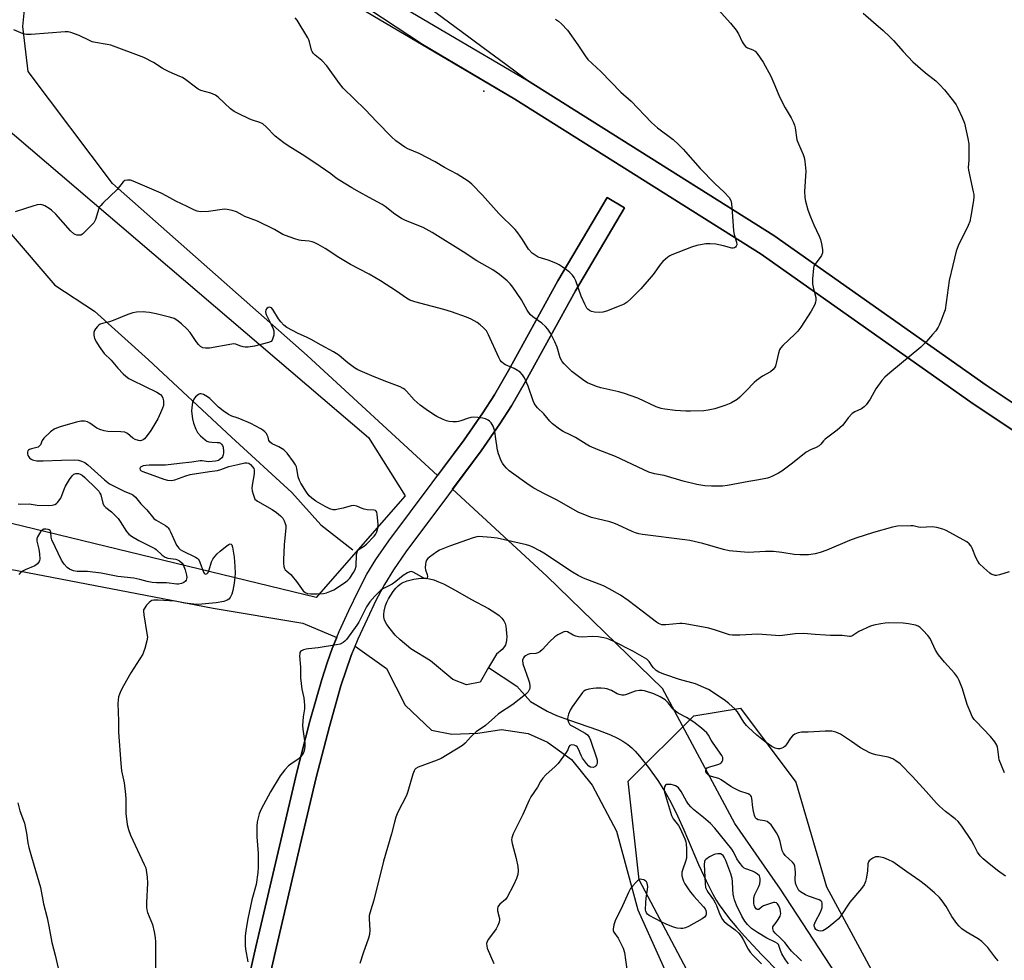
# Model space of a CAD drawing. Units: inches. Extents: x 1201769 to 1207771, y 545455 to 549457.
# Drawn here: x 1203539 to 1203923, y 548284 to 548651 of the extents above; entities that cross this region are included whole.
import ezdxf

# ---------------------------------------------------------------- set-up
doc = ezdxf.new("R2010")
doc.units = ezdxf.units.IN
doc.header["$MEASUREMENT"] = 0
for name, color, linetype in [('ELEV-Spot Elevation', 7, 'Continuous'), ('HYDRO-Single Line Stream', 4, 'Continuous'), ('HYDRO-Water Body', 4, 'Continuous'), ('NTRL-Farm Land', 3, 'Continuous'), ('NTRL-Trees', 3, 'Continuous'), ('TRANS-Road', 130, 'Continuous'), ('Undefined', 1, 'Continuous')]:
    doc.layers.add(name, color=color, linetype=linetype)

msp = doc.modelspace()

# ---------------------------------------------------------------- linework, layer by layer
at = {"layer": 'ELEV-Spot Elevation'}
msp.add_point((1203720.19, 548622.72, 435.17), dxfattribs=at)
at = {"layer": 'HYDRO-Single Line Stream'}
for points in [[(1203450.42, 548644.85), (1203467.95, 548634.38), (1203491.72, 548605.26), (1203512.61, 548582.44), (1203535.94, 548567.01), (1203552.94, 548547.16), (1203568.35, 548537.11), (1203589.41, 548518.07), (1203621.83, 548488.03), (1203645.25, 548466.45), (1203656.59, 548453.77), (1203669.07, 548444.02)], [(1203721.92, 548398.22), (1203732.96, 548391.01), (1203738.36, 548384.93), (1203744.84, 548381.24), (1203748.46, 548379.5), (1203753.6, 548377.65), (1203764.51, 548373.92), (1203769.56, 548371.96), (1203772.19, 548370.74), (1203774.32, 548369.56), (1203776.22, 548368.28), (1203777.89, 548366.87), (1203779.15, 548365.57), (1203780.78, 548363.71), (1203784.31, 548359.27), (1203787.98, 548354.19), (1203790.88, 548349.72), (1203793.09, 548345.72), (1203795.62, 548340.48), (1203798.06, 548335.02), (1203803.88, 548321.53), (1203806.82, 548315.11), (1203809.46, 548309.91), (1203810.77, 548307.59), (1203811.93, 548305.74), (1203813.67, 548303.25), (1203815.93, 548300.34), (1203818.73, 548296.99), (1203821.8, 548293.53), (1203828.45, 548286.44), (1203842.27, 548272.24)]]:
    msp.add_lwpolyline(points, dxfattribs=at)
at = {"layer": 'HYDRO-Water Body'}
msp.add_lwpolyline([(1203718.66, 548392.48), (1203713.42, 548391.45), (1203708.1, 548393.53), (1203699.3, 548400.87), (1203691.68, 548405.45), (1203687.51, 548408.99), (1203685.61, 548410.86), (1203683.58, 548413.3), (1203682.38, 548414.99), (1203681.47, 548416.69), (1203681.14, 548417.93), (1203681.14, 548418.82), (1203681.28, 548420.21), (1203681.78, 548422.41), (1203682.28, 548423.63), (1203682.98, 548425), (1203683.84, 548426.44), (1203684.82, 548427.86), (1203685.88, 548429.17), (1203686.7, 548430.02), (1203687.52, 548430.73), (1203688.33, 548431.25), (1203690.21, 548432), (1203692.89, 548432.65), (1203695.61, 548433.01), (1203697.61, 548433.01), (1203698.94, 548432.8), (1203700.67, 548432.32), (1203702.53, 548431.63), (1203704.45, 548430.78), (1203709.01, 548428.41), (1203715.02, 548424.86), (1203721.97, 548421.16), (1203724.82, 548419.39), (1203726.06, 548418.45), (1203727.11, 548417.46), (1203727.92, 548416.43), (1203728.43, 548415.36), (1203728.7, 548414.31), (1203728.91, 548413.05), (1203729.04, 548411.66), (1203729.08, 548410.23), (1203728.99, 548408.86), (1203728.84, 548407.91), (1203728.59, 548407.08), (1203728.26, 548406.41), (1203727.24, 548405.25), (1203725.08, 548403.39), (1203721.92, 548398.22)], close=True, dxfattribs=at)
at = {"layer": 'NTRL-Farm Land'}
for points in [[(1203660.12, 548662.21), (1203732.27, 548619.72), (1203828.31, 548559.22), (1203910.96, 548500.96), (1203988.58, 548449.28)], [(1203993.53, 548456.55), (1203915.93, 548508.21), (1203833.19, 548566.54), (1203736.84, 548627.23), (1203728.76, 548633.13), (1203719.87, 548639.68), (1203711.33, 548646), (1203692.02, 548660.33)], [(1203868.15, 548262.42), (1203835.76, 548311.9), (1203817.99, 548337.45), (1203789.75, 548390.02), (1203744.75, 548433.76), (1203707.93, 548467.65), (1203719.07, 548482.69), (1203726.44, 548493.17), (1203730.88, 548500.19), (1203736.42, 548509.68), (1203755.82, 548544.92), (1203775.04, 548577.36), (1203768.27, 548581.37), (1203749.01, 548548.87), (1203729.8, 548513.96), (1203724.25, 548504.46), (1203719.82, 548497.44), (1203712.44, 548486.96), (1203702.11, 548473), (1203651.23, 548519.84), (1203575.42, 548586.86), (1203542.53, 548630.49), (1203540.43, 548647.97), (1203541.33, 548657)], [(1203634.17, 548266.62), (1203638.94, 548287.76), (1203648.6, 548328.97), (1203654.84, 548355.33), (1203659.93, 548375.25), (1203664.46, 548391.05), (1203668.46, 548402.9), (1203669.95, 548406.5), (1203682.21, 548397.8), (1203689.5, 548383.59), (1203699.77, 548373.83), (1203707.69, 548372.21), (1203717.87, 548372.64), (1203727.03, 548374.11), (1203737.37, 548372.46), (1203744.93, 548369.12), (1203754.31, 548362.43), (1203762.33, 548352.35), (1203771.83, 548334.49), (1203780.22, 548303.77), (1203827.84, 548197.85)]]:
    msp.add_lwpolyline(points, dxfattribs=at)
msp.add_polyline3d([(1203508.96, 548441.62, 0), (1203614.59, 548421.38, 0), (1203649.58, 548415.52, 0), (1203662.81, 548409.9, 0), (1203661.04, 548405.61, 0), (1203659.07, 548400.06, 0), (1203656.96, 548393.49, 0), (1203652.36, 548377.37, 0), (1203647.28, 548357.49, 0), (1203640.96, 548330.87, 0), (1203631.24, 548289.4, 0), (1203626.48, 548268.28, 0)], dxfattribs=at)
at = {"layer": 'NTRL-Trees'}
msp.add_lwpolyline([(1203689.5, 548465.07), (1203654.74, 548425.51), (1203536.07, 548454.28), (1203454.56, 548454.28), (1203424.6, 548443.49), (1203397.03, 548473.46), (1203403.02, 548533.39), (1203403.02, 548576.54), (1203444.97, 548586.13), (1203496.52, 548596.92), (1203519.29, 548620.89), (1203675.12, 548487.84)], close=True, dxfattribs=at)
msp.add_lwpolyline([(1203819.02, 548243.15), (1203780.68, 548315.56), (1203776.42, 548353.9), (1203801.98, 548379.46), (1203820.16, 548382.36), (1203841.74, 548353.59), (1203853.72, 548312.83), (1203879.71, 548264.66)], dxfattribs=at)
at = {"layer": 'TRANS-Road'}
for points in [[(1203988.58, 548449.28), (1203910.96, 548500.96), (1203828.31, 548559.22), (1203732.27, 548619.72), (1203696.19, 548640.97), (1203665.01, 548661.55), (1203653.37, 548669.21), (1203643.29, 548675.81), (1203633.87, 548681.96), (1203625.13, 548687.62), (1203617.1, 548692.79), (1203610.02, 548697.31), (1203590.87, 548709.43), (1203584.92, 548713.23), (1203579.51, 548716.74), (1203574.78, 548719.86), (1203570.82, 548722.54), (1203567.68, 548724.74), (1203566.23, 548725.8), (1203565.15, 548726.62), (1203563.21, 548728.16), (1203558.88, 548731.67), (1203544.54, 548746.62), (1203538.73, 548752.72)], [(1203673.08, 548664.77), (1203736.84, 548627.23), (1203833.19, 548566.54), (1203915.93, 548508.21), (1203993.53, 548456.55)], [(1203626.48, 548268.28), (1203631.24, 548289.4), (1203640.96, 548330.87), (1203647.28, 548357.49), (1203652.36, 548377.37), (1203656.96, 548393.49), (1203659.07, 548400.06), (1203661.04, 548405.61), (1203663.79, 548412.3), (1203667.48, 548420.47), (1203671.25, 548428.26), (1203674.6, 548434.59), (1203678.08, 548440.27), (1203683.09, 548447.55), (1203699.98, 548470.13), (1203712.44, 548486.96), (1203719.82, 548497.44), (1203724.25, 548504.46), (1203729.8, 548513.96), (1203749.01, 548548.87), (1203768.27, 548581.37), (1203775.04, 548577.36), (1203755.82, 548544.92), (1203736.42, 548509.68), (1203730.88, 548500.19), (1203726.44, 548493.17), (1203719.07, 548482.69), (1203706.37, 548465.53), (1203689.69, 548443.26), (1203684.91, 548436.3), (1203681.42, 548430.61), (1203678.23, 548424.55), (1203674.62, 548417.11), (1203671.09, 548409.29), (1203668.46, 548402.9), (1203664.46, 548391.05), (1203659.93, 548375.25), (1203654.84, 548355.33), (1203648.6, 548328.97), (1203638.94, 548287.76), (1203634.17, 548266.62)]]:
    msp.add_lwpolyline(points, dxfattribs=at)
at = {"layer": 'Undefined'}
for points, elevation in [([(1203811.5, 548654.61), (1203816.34, 548649.3), (1203818.46, 548646.59), (1203819.39, 548645.16), (1203820.82, 548642.05), (1203821.59, 548640.85), (1203822.19, 548640.24), (1203822.87, 548639.72), (1203824.95, 548638.85), (1203825.92, 548638.3), (1203826.71, 548637.47), (1203827.92, 548635.8), (1203828.99, 548634.03), (1203832, 548628.6), (1203833.62, 548624.96), (1203835.36, 548620.59), (1203837.66, 548616.27), (1203840.01, 548612.36), (1203840.71, 548610.85), (1203841.2, 548609.56), (1203841.47, 548608.44), (1203842.21, 548603.83), (1203842.79, 548602.29), (1203844.67, 548598.05), (1203845, 548596.92), (1203845.24, 548595.45), (1203845.69, 548591.59), (1203845.18, 548583.63), (1203845.29, 548581.31), (1203845.49, 548579.87), (1203846.49, 548576.55), (1203847.52, 548573.77), (1203848.74, 548570.72), (1203850.84, 548566.22), (1203851.37, 548564.92), (1203851.81, 548563.35), (1203852.17, 548561.09), (1203852.11, 548559.73), (1203851.77, 548558.72), (1203851.31, 548557.99), (1203849.2, 548555.22), (1203848.84, 548554.53), (1203848.63, 548553.78), (1203848.29, 548549.65), (1203848.29, 548547.65), (1203848.6, 548545.76), (1203849.54, 548542.36), (1203849.62, 548541.31), (1203849.46, 548540.52), (1203849.14, 548539.72), (1203847.81, 548537.11), (1203843.73, 548530.84), (1203842.56, 548529.24), (1203841.37, 548528.04), (1203836.68, 548523.74), (1203835.76, 548522.66), (1203835.41, 548521.95), (1203834.99, 548520.65), (1203833.83, 548515.67), (1203833.47, 548514.93), (1203832.96, 548514.28), (1203831.91, 548513.36), (1203828.82, 548511.75), (1203826.41, 548510.03), (1203825.54, 548509.22), (1203822.46, 548505.99), (1203819.95, 548503.61), (1203818.85, 548502.69), (1203816.37, 548501.22), (1203814.53, 548500.4), (1203810.14, 548499.02), (1203807.6, 548498.49), (1203805.89, 548498.28), (1203800.69, 548498.09), (1203798.94, 548498.1), (1203794.77, 548498.37), (1203790.73, 548498.85), (1203789.29, 548499.14), (1203787.31, 548499.78), (1203780.19, 548503.15), (1203774.99, 548505), (1203772.81, 548505.64), (1203765.79, 548507.23), (1203764.1, 548507.7), (1203760.61, 548509.2), (1203759.09, 548510.08), (1203754.4, 548513.58), (1203751.4, 548516.5), (1203750.71, 548517.43), (1203749.95, 548518.94), (1203748.7, 548523), (1203747.88, 548525.17), (1203746.07, 548528.51), (1203745.15, 548529.99), (1203744.23, 548531.04), (1203742.77, 548532.33), (1203739.27, 548534.8), (1203738.2, 548535.74), (1203737.03, 548537.42), (1203734.85, 548541.5), (1203731.45, 548546.36), (1203730.36, 548547.68), (1203729.21, 548548.92), (1203726.28, 548551.39), (1203723.62, 548553.15), (1203717.47, 548556.73), (1203712.09, 548560.2), (1203700.01, 548567.67), (1203696.5, 548569.61), (1203689.66, 548572.41), (1203688.11, 548573.16), (1203685.44, 548574.84), (1203681.64, 548577.85), (1203680.52, 548578.64), (1203675.38, 548581.37), (1203671.72, 548583.48), (1203668.72, 548585.06), (1203664, 548587.96), (1203662.56, 548588.93), (1203660.49, 548590.61), (1203654.32, 548594.86), (1203649.32, 548598.14), (1203643.89, 548601.45), (1203642.22, 548602.61), (1203638.74, 548605.29), (1203635.23, 548608.94), (1203634.02, 548609.99), (1203632.83, 548610.56), (1203629.99, 548611.42), (1203628.88, 548611.84), (1203624.35, 548614.03), (1203622.79, 548614.86), (1203621.43, 548615.92), (1203616.61, 548620.4), (1203615.5, 548621.25), (1203613.71, 548622), (1203609.88, 548623.09), (1203608.84, 548623.52), (1203607.7, 548624.27), (1203603.93, 548627.2), (1203602.7, 548628.04), (1203601.68, 548628.55), (1203597.44, 548630.32), (1203595.91, 548631.04), (1203594.69, 548631.74), (1203591.31, 548633.99), (1203587.64, 548635.86), (1203574.77, 548640.69), (1203573.37, 548641.02), (1203568.75, 548641.67), (1203567.49, 548642), (1203566.44, 548642.45), (1203562.33, 548644.49), (1203559.14, 548645.66), (1203558.05, 548645.92), (1203556.89, 548645.95), (1203543.65, 548644.89), (1203541.88, 548644.85), (1203540.52, 548645.17), (1203536.88, 548646.7)], 432), ([(1203868.07, 548653.16), (1203872.03, 548649.61), (1203875.84, 548646.43), (1203878.43, 548643.96), (1203879.89, 548642.48), (1203883.65, 548638.2), (1203887.38, 548634.16), (1203892.26, 548629.88), (1203896.38, 548626.74), (1203897.81, 548625.36), (1203899.73, 548623.28), (1203903.23, 548618.88), (1203904.27, 548617.44), (1203904.94, 548616.17), (1203906.65, 548612.52), (1203907.48, 548610.36), (1203908.88, 548604.29), (1203909.22, 548602.27), (1203909.24, 548595.93), (1203909, 548593.07), (1203909.02, 548591.98), (1203910.94, 548583.6), (1203911.14, 548582.46), (1203911.19, 548581.61), (1203911.03, 548580.16), (1203910.02, 548574.05), (1203909.59, 548572.05), (1203908.93, 548570.48), (1203905.07, 548562.57), (1203904.61, 548561.49), (1203904.27, 548560.38), (1203902.94, 548555.02), (1203901.61, 548548.95), (1203899.95, 548537.63), (1203899.52, 548536.23), (1203898.34, 548533.19), (1203897.67, 548531.55), (1203897.26, 548530.79), (1203896.32, 548529.45), (1203895.1, 548527.97), (1203892.65, 548525.28), (1203890.48, 548523.04), (1203878.38, 548513.08), (1203876.43, 548511.34), (1203875.35, 548510.01), (1203873, 548506.74), (1203870.69, 548502.8), (1203869.21, 548500.62), (1203868.46, 548499.75), (1203867.37, 548499.01), (1203864.71, 548497.8), (1203863.73, 548497.19), (1203862.19, 548495.52), (1203860.5, 548493.18), (1203859.95, 548492.55), (1203857.84, 548490.73), (1203853.22, 548487.17), (1203852.6, 548486.55), (1203851.48, 548485.19), (1203850.86, 548484.63), (1203849.7, 548483.91), (1203847.48, 548483.06), (1203845.85, 548482.09), (1203840.5, 548477.78), (1203836.29, 548474.68), (1203835.02, 548473.94), (1203832.65, 548472.73), (1203831.57, 548472.27), (1203830.73, 548472.02), (1203827.29, 548471.29), (1203823.39, 548470.67), (1203815.15, 548469.12), (1203813.16, 548468.92), (1203808.87, 548468.82), (1203806.24, 548469.05), (1203803.13, 548469.48), (1203797.9, 548470.78), (1203790.43, 548473.01), (1203786.62, 548473.69), (1203784.51, 548474.33), (1203771.45, 548480.39), (1203764.67, 548483.07), (1203761.36, 548484.48), (1203760.06, 548485.19), (1203755.89, 548487.8), (1203754.07, 548488.78), (1203751.09, 548490.17), (1203749.62, 548491.1), (1203746.89, 548493.22), (1203745.81, 548494.17), (1203743.48, 548497.01), (1203741.11, 548499.37), (1203740.12, 548500.59), (1203739.71, 548501.28), (1203739.38, 548502.07), (1203737.43, 548507.89), (1203736, 548511.07), (1203735.28, 548512.29), (1203734.28, 548513.25), (1203732.67, 548514.39), (1203731.92, 548514.77), (1203728.57, 548516.13), (1203727.88, 548516.55), (1203727.08, 548517.28), (1203726.57, 548517.94), (1203726, 548518.98), (1203721.96, 548527.87), (1203721.13, 548529.36), (1203720.07, 548530.62), (1203718.71, 548531.77), (1203717.5, 548532.62), (1203715.2, 548533.93), (1203713.33, 548534.76), (1203707.55, 548536.78), (1203704.55, 548537.65), (1203693.19, 548540.65), (1203691.35, 548541.3), (1203689.94, 548542.1), (1203686.16, 548544.81), (1203679.83, 548548.93), (1203675.48, 548551.47), (1203668.13, 548555.27), (1203663.64, 548557.91), (1203658.24, 548561.45), (1203655.53, 548563.02), (1203654.02, 548563.8), (1203653.22, 548564.08), (1203652.1, 548564.32), (1203648.96, 548564.58), (1203648.12, 548564.72), (1203646.45, 548565.22), (1203642.87, 548566.48), (1203641.82, 548566.96), (1203638.51, 548568.88), (1203631.9, 548572.08), (1203626.97, 548573.96), (1203626.02, 548574.41), (1203623.69, 548575.7), (1203622.08, 548576.24), (1203620.12, 548576.68), (1203619, 548576.76), (1203612.79, 548575.84), (1203609.69, 548575.78), (1203608.34, 548576.01), (1203607.3, 548576.43), (1203604.54, 548577.81), (1203600.04, 548579.88), (1203596.61, 548581.9), (1203594.35, 548583.07), (1203583.49, 548587.7), (1203582.41, 548588.04), (1203581.29, 548588.11), (1203580.23, 548587.92), (1203579.57, 548587.48), (1203577.23, 548584.45), (1203571.56, 548579.09), (1203570.8, 548578.29), (1203570.37, 548577.66), (1203570.09, 548577.06), (1203568.7, 548572.83), (1203568.06, 548571.53), (1203567.11, 548570.42), (1203564.38, 548567.66), (1203563.73, 548567.09), (1203563.02, 548566.69), (1203562.29, 548566.61), (1203561.53, 548566.72), (1203560.79, 548566.95), (1203560.32, 548567.22), (1203559.08, 548568.41), (1203553.35, 548574.8), (1203551.66, 548576.43), (1203550.73, 548577.12), (1203548.96, 548578.1), (1203547.93, 548578.53), (1203547.13, 548578.66), (1203546.01, 548578.47), (1203544.31, 548577.97), (1203541.48, 548577.09), (1203537.5, 548575.7)], 430), ([(1203748.06, 548650.89), (1203749.26, 548650.01), (1203750.39, 548649.05), (1203752.7, 548646.53), (1203756.8, 548640.84), (1203759.63, 548636.49), (1203760.73, 548635.17), (1203765.74, 548630.5), (1203773.54, 548622.41), (1203777.55, 548618.91), (1203785.52, 548610.58), (1203787.86, 548608.51), (1203793.93, 548603.98), (1203796.06, 548602.02), (1203797.87, 548600.15), (1203804.54, 548592.58), (1203810.19, 548586.83), (1203813.86, 548583.43), (1203815.72, 548581.29), (1203816.45, 548580.12), (1203816.72, 548579), (1203817.14, 548573.93), (1203817.41, 548568.32), (1203817.68, 548566.93), (1203818.64, 548563.94), (1203818.73, 548562.96), (1203818.57, 548562.32), (1203818.25, 548561.99), (1203817.83, 548561.75), (1203817.35, 548561.61), (1203816.85, 548561.59), (1203813.63, 548562.46), (1203810.58, 548563.12), (1203808.36, 548563.31), (1203806.68, 548563.27), (1203803.23, 548562.61), (1203801.05, 548562.05), (1203793.38, 548558.98), (1203792.61, 548558.61), (1203791.89, 548558.15), (1203789.93, 548556.45), (1203789, 548555.33), (1203786.11, 548551.36), (1203781.34, 548545.79), (1203777.49, 548541.86), (1203775.98, 548540.55), (1203774.8, 548539.85), (1203772.89, 548538.99), (1203767.9, 548537.08), (1203766.49, 548536.64), (1203765.34, 548536.55), (1203763.27, 548536.69), (1203762.14, 548536.91), (1203761.38, 548537.28), (1203760.73, 548537.83), (1203760.35, 548538.26), (1203759.5, 548539.75), (1203758.09, 548542.91), (1203756.05, 548548.92), (1203755.39, 548550.2), (1203754.7, 548551.09), (1203753.68, 548552.07), (1203752.37, 548553.15), (1203750.72, 548554.36), (1203749.5, 548555.14), (1203748.17, 548555.76), (1203745.17, 548556.95), (1203741.35, 548558.14), (1203740.11, 548558.82), (1203738.97, 548559.72), (1203737.58, 548561.28), (1203735.26, 548565.03), (1203733.43, 548567.57), (1203732.37, 548568.91), (1203726.01, 548575.07), (1203719.59, 548582.29), (1203715.45, 548586.6), (1203713.99, 548587.7), (1203709.81, 548590.38), (1203704.8, 548593.07), (1203701.15, 548595.26), (1203694.96, 548598.49), (1203690.57, 548600.35), (1203689.39, 548600.96), (1203685.87, 548603.4), (1203684.15, 548604.96), (1203678.39, 548610.78), (1203673.88, 548615.65), (1203665.37, 548623.95), (1203663.92, 548625.76), (1203658.96, 548632.66), (1203657.01, 548634.68), (1203654.36, 548636.81), (1203653.6, 548637.58), (1203653.18, 548638.23), (1203652.97, 548638.72), (1203652.21, 548642.02), (1203651.92, 548642.82), (1203651.52, 548643.61), (1203647.33, 548650.45), (1203646.57, 548651.36)], 434), ([(1203924.94, 548435.54), (1203921.14, 548434.35), (1203920.05, 548434.12), (1203919.5, 548434.13), (1203918.68, 548434.32), (1203917.88, 548434.65), (1203917.39, 548434.94), (1203915.01, 548437.02), (1203913.4, 548438.65), (1203912.78, 548439.62), (1203911.96, 548441.15), (1203910.54, 548444.69), (1203910.15, 548445.46), (1203909.33, 548446.46), (1203908.42, 548447.14), (1203900.42, 548451.64), (1203899.03, 548452.17), (1203896.72, 548452.76), (1203894.96, 548453.02), (1203890.52, 548452.78), (1203889.53, 548452.93), (1203887.5, 548453.38), (1203886.64, 548453.47), (1203881.42, 548453.26), (1203879.41, 548452.91), (1203872, 548450.85), (1203865.14, 548448.61), (1203862.64, 548447.69), (1203853.89, 548443.95), (1203851.23, 548443), (1203849.28, 548442.55), (1203846.73, 548442.12), (1203845.6, 548442.06), (1203843.33, 548442.09), (1203841.06, 548442.22), (1203836.25, 548443.04), (1203833.09, 548443.44), (1203829.93, 548443.38), (1203823.23, 548443.02), (1203815.81, 548443.72), (1203813.52, 548444.2), (1203805.57, 548446.55), (1203800.42, 548447.65), (1203798.46, 548447.96), (1203781.94, 548450.01), (1203780.58, 548450.27), (1203779.27, 548450.65), (1203777.94, 548451.18), (1203772.42, 548453.77), (1203770.83, 548454.44), (1203769.2, 548454.93), (1203762.15, 548456.72), (1203759.1, 548457.87), (1203756.92, 548458.8), (1203748.42, 548463.59), (1203743.76, 548465.84), (1203739.63, 548468.07), (1203737.81, 548469.29), (1203730.04, 548474.91), (1203728.96, 548475.83), (1203728.03, 548476.87), (1203727.39, 548477.78), (1203726.89, 548478.8), (1203725.87, 548481.48), (1203725.45, 548482.84), (1203724.72, 548488.29), (1203724.37, 548490.36), (1203724.09, 548491.51), (1203723.74, 548492.3), (1203722.95, 548493.5), (1203722.39, 548494.14), (1203721.77, 548494.64), (1203720.84, 548495.12), (1203719.8, 548495.42), (1203717.86, 548495.68), (1203716.19, 548495.76), (1203715.08, 548495.61), (1203713.72, 548495.29), (1203711.13, 548494.28), (1203710.29, 548494.03), (1203709.44, 548493.9), (1203708.06, 548493.93), (1203706.68, 548494.07), (1203705.59, 548494.32), (1203704.23, 548494.89), (1203701.82, 548496.06), (1203700.57, 548496.79), (1203697.69, 548498.7), (1203695.36, 548500.39), (1203693, 548502.51), (1203690.04, 548505.89), (1203689.4, 548506.51), (1203688.76, 548506.98), (1203687.49, 548507.59), (1203682.31, 548509.52), (1203677.41, 548511.46), (1203671.01, 548514.2), (1203669.77, 548514.96), (1203667.64, 548516.49), (1203666.49, 548517.39), (1203663.64, 548519.9), (1203661.54, 548521.26), (1203656.71, 548523.81), (1203652.87, 548525.96), (1203651.03, 548526.88), (1203647.75, 548528.36), (1203643.31, 548530.75), (1203642.2, 548531.66), (1203641.01, 548532.91), (1203640.14, 548534.11), (1203637.88, 548537.69), (1203637.32, 548538.31), (1203637.04, 548538.49), (1203636.64, 548538.62), (1203636.03, 548538.53), (1203635.49, 548538.12), (1203635.11, 548537.53), (1203635, 548536.74), (1203635.11, 548536.21), (1203635.31, 548535.72), (1203637.3, 548531.82), (1203638.02, 548530.18), (1203638.28, 548529.34), (1203638.34, 548528.5), (1203638.22, 548527.66), (1203637.95, 548526.55), (1203637.66, 548525.79), (1203637.18, 548525.22), (1203636.18, 548524.79), (1203630.74, 548523.46), (1203628.27, 548523.04), (1203627.17, 548523), (1203626.38, 548523.11), (1203625.08, 548523.49), (1203623.51, 548524.14), (1203622.7, 548524.29), (1203621.85, 548524.21), (1203613.22, 548522.59), (1203611.61, 548522.58), (1203610.59, 548522.8), (1203609.69, 548523.31), (1203608.88, 548524.12), (1203608.03, 548525.25), (1203605.68, 548528.73), (1203604.42, 548530.23), (1203602.3, 548532.15), (1203600.45, 548533.57), (1203599.45, 548534.16), (1203598.08, 548534.63), (1203592.39, 548536.07), (1203589.85, 548536.55), (1203588.43, 548536.73), (1203587.28, 548536.76), (1203584.68, 548536.61), (1203583.27, 548536.39), (1203581.42, 548535.75), (1203575.68, 548533.37), (1203574.28, 548532.95), (1203571.49, 548532.3), (1203570.55, 548531.94), (1203570.1, 548531.63), (1203569.5, 548531.05), (1203568.77, 548530.19), (1203568.31, 548529.51), (1203568.05, 548528.78), (1203568.09, 548527.71), (1203568.41, 548526.36), (1203569.12, 548524.92), (1203570.2, 548523.24), (1203572.16, 548520.59), (1203574.89, 548518.03), (1203577.46, 548514.79), (1203579.52, 548512.66), (1203580.62, 548511.7), (1203581.81, 548510.88), (1203583.04, 548510.18), (1203592.7, 548505.5), (1203594.11, 548504.57), (1203594.75, 548503.82), (1203595.04, 548503.12), (1203595.25, 548502.06), (1203595.31, 548501.21), (1203595.23, 548500.37), (1203594.89, 548499.29), (1203594.14, 548497.44), (1203593.02, 548495.11), (1203590.29, 548490.59), (1203588.95, 548488.65), (1203587.83, 548487.31), (1203587.4, 548486.96), (1203586.75, 548486.67), (1203586.29, 548486.58), (1203585.52, 548486.62), (1203584.28, 548487.01), (1203583.35, 548487.61), (1203581.18, 548489.39), (1203580.23, 548489.87), (1203578.63, 548490.09), (1203573.53, 548490.24), (1203572.14, 548490.45), (1203570.51, 548490.96), (1203569.26, 548491.52), (1203568.37, 548492.07), (1203566.49, 548493.47), (1203565.6, 548493.95), (1203564.49, 548494.15), (1203563.04, 548494.14), (1203561.34, 548493.8), (1203555.44, 548492.16), (1203553.6, 548491.54), (1203552.62, 548491.07), (1203551.24, 548490), (1203548.67, 548487.58), (1203548.02, 548486.67), (1203547.28, 548485), (1203546.8, 548484.41), (1203546.37, 548484.12), (1203545.84, 548483.92), (1203543.8, 548483.45), (1203542.99, 548483.19), (1203542.58, 548482.94), (1203542.32, 548482.61), (1203542.2, 548482.14), (1203542.23, 548481.6), (1203542.44, 548480.78), (1203542.71, 548480.3), (1203543.06, 548479.89), (1203543.69, 548479.37), (1203544.16, 548479.11), (1203544.72, 548478.95), (1203545.9, 548478.8), (1203548.31, 548478.71), (1203555.49, 548479.05), (1203560.68, 548479.08), (1203562.09, 548478.98), (1203563.36, 548478.64), (1203564.57, 548478.04), (1203565.72, 548477.24), (1203572.28, 548471.33), (1203574.27, 548469.8), (1203576.56, 548468.59), (1203580.25, 548466.86), (1203582.6, 548465.87), (1203583.33, 548465.47), (1203584.4, 548464.53), (1203586.44, 548462.01), (1203588.77, 548459.63), (1203591.5, 548456.33), (1203592.43, 548455.63), (1203596.02, 548453.56), (1203596.7, 548453.04), (1203597.1, 548452.61), (1203597.61, 548451.89), (1203598.02, 548451.1), (1203600.35, 548445.93), (1203600.81, 548445.23), (1203601.3, 548444.69), (1203601.82, 548444.26), (1203602.73, 548443.72), (1203607.69, 548441.26), (1203608.4, 548440.78), (1203608.79, 548440.41), (1203609.11, 548439.97), (1203609.49, 548439.22), (1203610.83, 548435.41), (1203611.08, 548434.97), (1203611.39, 548434.68), (1203611.72, 548434.6), (1203612.03, 548434.68), (1203612.35, 548434.91), (1203612.63, 548435.27), (1203613.06, 548436.27), (1203613.94, 548439.38), (1203614.45, 548440.42), (1203615.29, 548441.53), (1203616.23, 548442.56), (1203617.32, 548443.53), (1203620.12, 548445.75), (1203620.8, 548446.2), (1203621.23, 548446.37), (1203621.59, 548446.33), (1203621.86, 548446.06), (1203622.19, 548445.07), (1203622.79, 548441.2), (1203623.12, 548437.56), (1203623.19, 548435.04), (1203623.11, 548433.36), (1203622.84, 548431.11), (1203622.32, 548428.18), (1203621.9, 548426.78), (1203621.27, 548425.52), (1203620.8, 548424.87), (1203620.14, 548424.42), (1203618.76, 548424), (1203615.84, 548423.41), (1203608.8, 548422.82), (1203607.06, 548422.92), (1203603.57, 548423.3), (1203599.84, 548424.04), (1203593.17, 548424.41), (1203591.53, 548424.4), (1203590.76, 548424.27), (1203590.29, 548424.06), (1203589.66, 548423.55), (1203588.7, 548422.5), (1203587.69, 548421.15), (1203587.48, 548420.67), (1203587.41, 548420.13), (1203587.54, 548418.7), (1203588.82, 548411.48), (1203588.98, 548410.07), (1203588.8, 548408.66), (1203587.97, 548405.57), (1203587.52, 548404.2), (1203587.15, 548403.43), (1203582.58, 548396.16), (1203579.71, 548391.1), (1203578.66, 548389.08), (1203578.08, 548387.81), (1203577.73, 548386.76), (1203577.46, 548384.17), (1203577.71, 548377.5), (1203577.69, 548372.99), (1203578.6, 548360.81), (1203578.89, 548357.91), (1203579.88, 548353.35), (1203580.48, 548348.79), (1203580.6, 548347.04), (1203580.65, 548341.39), (1203581.14, 548337.06), (1203581.66, 548335.09), (1203582.43, 548332.89), (1203587.78, 548321.46), (1203588.32, 548320.12), (1203588.52, 548319.3), (1203588.84, 548316.48), (1203588.98, 548314.2), (1203588.58, 548306.62), (1203588.6, 548304.9), (1203588.78, 548303.87), (1203589.06, 548302.83), (1203590.96, 548298.05), (1203591.64, 548295.26), (1203592.08, 548293.02), (1203592.18, 548291.24), (1203592.12, 548280.62)], 428), ([(1203538.65, 548462), (1203539.42, 548461.88), (1203542.86, 548461.97), (1203546.07, 548461.53), (1203550.44, 548461.34), (1203551.88, 548461.43), (1203552.88, 548461.75), (1203553.56, 548462.15), (1203553.98, 548462.54), (1203555.19, 548464.21), (1203555.7, 548465.22), (1203556.69, 548467.97), (1203557.11, 548468.94), (1203558.69, 548471.49), (1203559.71, 548472.94), (1203560.33, 548473.5), (1203561.04, 548473.75), (1203562.08, 548473.78), (1203562.84, 548473.54), (1203563.51, 548473.11), (1203564.56, 548472.2), (1203569.05, 548467.96), (1203570.02, 548466.9), (1203570.51, 548466.21), (1203570.88, 548465.45), (1203571.6, 548462.31), (1203572.03, 548461.29), (1203572.75, 548460.52), (1203575.02, 548458.82), (1203577.54, 548456.3), (1203578.42, 548455.15), (1203580.84, 548451.27), (1203581.73, 548450.24), (1203582.86, 548449.36), (1203585.66, 548447.7), (1203591.83, 548444.61), (1203592.43, 548444.15), (1203594.69, 548442.02), (1203595.86, 548441.17), (1203596.91, 548440.84), (1203600.02, 548440.48), (1203600.77, 548440.22), (1203601.47, 548439.8), (1203602.49, 548438.9), (1203602.95, 548438.19), (1203603.68, 548436.23), (1203604.24, 548434.19), (1203604.34, 548433.31), (1203604.28, 548432.76), (1203604.11, 548432.25), (1203603.82, 548431.82), (1203603.14, 548431.35), (1203602.33, 548431.02), (1203601.18, 548430.72), (1203600.41, 548430.66), (1203596.41, 548431.22), (1203592.59, 548431.23), (1203590.86, 548431.37), (1203588.86, 548431.71), (1203586, 548432.49), (1203583.74, 548432.99), (1203577.46, 548433.74), (1203571, 548434.97), (1203565.67, 548435.6), (1203561.55, 548435.65), (1203560.22, 548435.89), (1203558.64, 548436.54), (1203557.7, 548437.17), (1203556.55, 548438.51), (1203555.55, 548439.99), (1203551.68, 548447.95), (1203551.42, 548448.99), (1203551.35, 548451.01), (1203551.12, 548451.67), (1203550.75, 548451.91), (1203550.27, 548452.04), (1203549.45, 548452.12), (1203548.63, 548452.06), (1203547.92, 548451.75), (1203547.38, 548451.13), (1203546.17, 548449.15), (1203545.9, 548448.32), (1203545.93, 548447.48), (1203546.68, 548444.31), (1203546.92, 548442.54), (1203547.04, 548440.49), (1203546.97, 548439.94), (1203546.8, 548439.47), (1203546.18, 548438.68), (1203545.12, 548437.88), (1203541.35, 548436.34), (1203540.56, 548435.95), (1203539.84, 548435.47), (1203538.89, 548434.43)], 430), ([(1203923.09, 548357.13), (1203921.08, 548362.21), (1203920.86, 548363.31), (1203920.53, 548366.36), (1203920.36, 548367.21), (1203920.09, 548368.03), (1203919.34, 548369.27), (1203917.72, 548371.36), (1203912.05, 548377.14), (1203911.31, 548378.01), (1203910.55, 548379.13), (1203909.93, 548380.48), (1203908.62, 548383.82), (1203906.72, 548389.94), (1203905.4, 548393.19), (1203904.76, 548394.47), (1203903.62, 548396.04), (1203899.7, 548400.3), (1203897.38, 548403.1), (1203896.27, 548405.01), (1203894.09, 548409.49), (1203893.28, 548410.7), (1203891.46, 548412.65), (1203890.18, 548413.85), (1203889.46, 548414.3), (1203888.41, 548414.66), (1203885.64, 548415.27), (1203883.61, 548415.44), (1203877.78, 548415.6), (1203876.61, 548415.52), (1203874.86, 548415.25), (1203872.24, 548414.76), (1203870.85, 548414.31), (1203866.3, 548412.22), (1203863.55, 548410.46), (1203863.09, 548410.31), (1203862.63, 548410.26), (1203859.79, 548410.72), (1203855.32, 548410.72), (1203853.3, 548410.81), (1203849.25, 548411.06), (1203844.77, 548411.54), (1203841.56, 548411.33), (1203835.52, 548410.62), (1203826.99, 548411.16), (1203819.98, 548410.8), (1203817.11, 548410.88), (1203815.97, 548410.99), (1203815.12, 548411.18), (1203810.41, 548412.77), (1203807.86, 548413.52), (1203798.58, 548415.25), (1203797.45, 548415.38), (1203796.59, 548415.39), (1203791.06, 548414.83), (1203790.23, 548414.82), (1203789.51, 548414.91), (1203788.3, 548415.31), (1203787.42, 548415.84), (1203781.93, 548420.24), (1203776.44, 548424.39), (1203773.44, 548426.43), (1203769.03, 548428.91), (1203766.77, 548430.04), (1203759.01, 548433.05), (1203756.93, 548434.06), (1203754.66, 548435.43), (1203743.54, 548442.82), (1203742.02, 548443.69), (1203739.2, 548445.15), (1203738.14, 548445.61), (1203736.75, 548446.02), (1203725.28, 548448.61), (1203722.94, 548448.92), (1203718.26, 548449.22), (1203717.41, 548449.13), (1203716.04, 548448.74), (1203706.77, 548445.47), (1203704.11, 548444.43), (1203702.82, 548443.88), (1203701.82, 548443.34), (1203698.93, 548441.22), (1203698.27, 548440.64), (1203697.78, 548440.01), (1203697.51, 548439.29), (1203697.37, 548438.47), (1203697.29, 548437.06), (1203697.37, 548436.23), (1203698, 548434.4), (1203698.16, 548433.7), (1203698.1, 548433.13), (1203697.87, 548432.89), (1203697.51, 548432.83), (1203696.79, 548433.05), (1203693.83, 548434.75), (1203692.58, 548435.36), (1203691.84, 548435.57), (1203691.35, 548435.55), (1203690.38, 548435.16), (1203688.71, 548434.11), (1203685.83, 548431.8), (1203684.37, 548430.76), (1203681, 548428.95), (1203679.89, 548428.19), (1203677.61, 548426), (1203675.66, 548423.86), (1203674.46, 548421.84), (1203671.39, 548415.91), (1203670.67, 548414.66), (1203666.59, 548409.17), (1203666.01, 548408.5), (1203665.37, 548407.98), (1203664.16, 548407.38), (1203662.74, 548407.05), (1203655.51, 548405.83), (1203651.77, 548405.51), (1203650.91, 548405.37), (1203649.84, 548405.06), (1203649.12, 548404.73), (1203648.73, 548404.45), (1203648.47, 548404.07), (1203648.37, 548403.58), (1203648.34, 548402.76), (1203648.64, 548398.39), (1203648.73, 548394.26), (1203649.24, 548389.84), (1203650.01, 548386.38), (1203650.23, 548383.49), (1203650.2, 548382.07), (1203649.76, 548379.03), (1203649.5, 548375.67), (1203649.6, 548374.24), (1203650.36, 548368.79), (1203650.32, 548367.39), (1203650.08, 548365.74), (1203649.76, 548364.71), (1203648.97, 548363.65), (1203647.73, 548362.56), (1203644.87, 548360.57), (1203643.97, 548359.86), (1203642.58, 548358.35), (1203640.74, 548356.06), (1203637.03, 548349.85), (1203633.33, 548343), (1203632.55, 548341.17), (1203631.8, 548338.08), (1203631.61, 548336.35), (1203631.69, 548332.2), (1203632.12, 548325.76), (1203632.14, 548320.38), (1203632.02, 548318.31), (1203631.33, 548313.65), (1203629.69, 548307.69), (1203628.15, 548300.31), (1203627.34, 548295.71), (1203627.11, 548293.52), (1203627.1, 548289.93), (1203627.21, 548288.45), (1203628.2, 548283.51)], 426), ([(1203923.5, 548316.98), (1203920.43, 548319.15), (1203916.33, 548322.43), (1203914.75, 548323.73), (1203913.57, 548324.9), (1203912.59, 548326.24), (1203911.22, 548329.12), (1203910.19, 548330.87), (1203906.53, 548336.38), (1203905.11, 548338.19), (1203903.85, 548339.33), (1203900.12, 548342.1), (1203897.84, 548344.17), (1203896.65, 548345.4), (1203892.62, 548349.98), (1203887.28, 548355.81), (1203882.39, 548360.65), (1203880.79, 548361.92), (1203879.57, 548362.67), (1203877.75, 548363.31), (1203873.01, 548364.19), (1203871.71, 548364.55), (1203870.68, 548364.94), (1203867.01, 548366.94), (1203863.51, 548369.43), (1203859.18, 548372.28), (1203857.4, 548373.03), (1203855.79, 548373.39), (1203853.19, 548373.36), (1203846.58, 548372.98), (1203843.99, 548373.01), (1203842.63, 548372.74), (1203841.34, 548372.24), (1203840.45, 548371.64), (1203839.75, 548370.74), (1203837.99, 548368.04), (1203837.62, 548367.61), (1203837, 548367.11), (1203836.31, 548366.74), (1203835.56, 548366.53), (1203834.76, 548366.54), (1203833.69, 548366.78), (1203832.44, 548367.44), (1203829.81, 548369.25), (1203826.62, 548371.88), (1203823.26, 548374.8), (1203822.5, 548375.65), (1203821.53, 548376.99), (1203819.07, 548380.99), (1203818.07, 548382.03), (1203815.67, 548384.19), (1203813.86, 548385.61), (1203807.7, 548389.6), (1203805.89, 548390.47), (1203802.71, 548391.82), (1203796.43, 548393.51), (1203790.72, 548395.46), (1203788.35, 548396.44), (1203787.38, 548397.07), (1203786.27, 548398.04), (1203785.72, 548398.7), (1203784.59, 548400.59), (1203784.09, 548401.11), (1203783.68, 548401.42), (1203778.17, 548404.56), (1203771.02, 548408.23), (1203769.42, 548408.97), (1203768.06, 548409.49), (1203766.95, 548409.81), (1203764.72, 548410.13), (1203762.47, 548410.27), (1203758.47, 548410.04), (1203757.1, 548410.17), (1203756.02, 548410.47), (1203754.94, 548410.88), (1203752.73, 548412.07), (1203752.06, 548412.28), (1203751.3, 548412.14), (1203750.53, 548411.8), (1203748.98, 548410.94), (1203747.79, 548410.13), (1203745.71, 548408.25), (1203742.99, 548405.25), (1203741.94, 548404.3), (1203741.22, 548403.91), (1203740.43, 548403.67), (1203738.13, 548403.49), (1203737.31, 548403.31), (1203736.33, 548402.79), (1203735.92, 548402.42), (1203735.59, 548402), (1203735.36, 548401.53), (1203735.25, 548401.03), (1203735.32, 548399.71), (1203737.62, 548393.37), (1203737.91, 548392.24), (1203738.09, 548390.84), (1203738.04, 548390.04), (1203737.85, 548389.5), (1203737.37, 548388.81), (1203736.37, 548387.77), (1203731.51, 548383.8), (1203725.86, 548380.17), (1203724.39, 548378.94), (1203720.8, 548375.68), (1203717.15, 548373.12), (1203715.19, 548371.36), (1203712.91, 548368.78), (1203711.78, 548367.83), (1203703.57, 548362.82), (1203701.96, 548362.13), (1203694.5, 548359.44), (1203693.58, 548358.86), (1203693.24, 548358.47), (1203692.99, 548358.01), (1203692.51, 548356.73), (1203690.53, 548349.96), (1203689.97, 548348.3), (1203686.67, 548341.88), (1203685.84, 548339.89), (1203685.28, 548338.01), (1203684.1, 548333.4), (1203681.01, 548322.72), (1203677.22, 548307.58), (1203676.04, 548303.81), (1203675.49, 548301.65), (1203675.4, 548300.25), (1203675.68, 548295.93), (1203675.54, 548294.2), (1203675.12, 548292.8), (1203673.07, 548286.99), (1203671.81, 548282.91)], 424), ([(1203920.62, 548283.98), (1203919.35, 548285.49), (1203916.63, 548289.14), (1203914.22, 548291.54), (1203912.82, 548292.57), (1203908.15, 548295.25), (1203906.53, 548296.45), (1203905.46, 548297.4), (1203904.52, 548298.55), (1203902.62, 548301.24), (1203900.36, 548305.09), (1203898.86, 548307.32), (1203897.74, 548308.66), (1203895.86, 548310.47), (1203892.34, 548313.45), (1203890.13, 548315.17), (1203885.04, 548318.56), (1203880.5, 548321.87), (1203879.52, 548322.49), (1203877.95, 548323.32), (1203876.06, 548324.11), (1203874.15, 548324.47), (1203873.34, 548324.51), (1203872.82, 548324.45), (1203871.78, 548323.98), (1203871.06, 548323.47), (1203870.42, 548322.9), (1203870.1, 548322.46), (1203869.87, 548321.75), (1203869.68, 548318.83), (1203869.25, 548315.93), (1203868.95, 548314.83), (1203868.4, 548313.55), (1203867.4, 548312.15), (1203862.8, 548306.83), (1203859.03, 548301.03), (1203858.28, 548300.16), (1203857.41, 548299.36), (1203854.37, 548296.91), (1203852.98, 548295.97), (1203852.28, 548295.64), (1203851.49, 548295.51), (1203850.69, 548295.59), (1203849.96, 548295.87), (1203849.59, 548296.2), (1203849.17, 548296.82), (1203848.92, 548297.52), (1203848.92, 548298.01), (1203849.38, 548299.26), (1203851.35, 548302.84), (1203851.84, 548303.91), (1203852.02, 548304.75), (1203852.06, 548305.6), (1203852, 548306.42), (1203851.86, 548306.91), (1203851.57, 548307.3), (1203850.88, 548307.71), (1203846.72, 548309.09), (1203845.53, 548309.61), (1203843.61, 548310.83), (1203842.99, 548311.39), (1203842.65, 548311.84), (1203841.99, 548313.1), (1203841.65, 548314.18), (1203841.53, 548315.6), (1203841.59, 548318.35), (1203841.53, 548319.78), (1203841.37, 548320.89), (1203841.11, 548321.6), (1203840.49, 548322.4), (1203837.63, 548325), (1203836.9, 548325.88), (1203836.48, 548326.91), (1203835.68, 548330.41), (1203835.07, 548332.32), (1203834.25, 548333.82), (1203832.14, 548336.91), (1203831.41, 548337.64), (1203830.56, 548338.17), (1203829.58, 548338.51), (1203827.15, 548338.92), (1203826.45, 548339.26), (1203826.1, 548339.62), (1203825.68, 548340.6), (1203825.27, 548342.28), (1203825.01, 548343.72), (1203824.6, 548347.26), (1203824.46, 548347.8), (1203824.22, 548348.25), (1203823.86, 548348.59), (1203823.14, 548348.97), (1203819.93, 548350.11), (1203817.6, 548351.17), (1203816.37, 548351.91), (1203812.72, 548354.51), (1203811.71, 548354.96), (1203808.95, 548355.77), (1203808.15, 548356.08), (1203807.29, 548356.62), (1203806.83, 548357.15), (1203806.67, 548357.59), (1203806.68, 548358.29), (1203806.89, 548358.74), (1203807.24, 548359.11), (1203808.23, 548359.57), (1203811.41, 548360.41), (1203812.45, 548360.84), (1203812.83, 548361.19), (1203813.09, 548361.63), (1203813.27, 548362.12), (1203813.34, 548362.62), (1203813.27, 548363.13), (1203812.9, 548363.89), (1203809.51, 548368.7), (1203808.75, 548369.92), (1203807.73, 548371.88), (1203807.08, 548372.72), (1203804.97, 548374.64), (1203802.04, 548376.95), (1203799.11, 548378.81), (1203795.94, 548380.47), (1203794.8, 548381.23), (1203794, 548382.05), (1203792.05, 548384.52), (1203790.83, 548385.6), (1203788.94, 548386.79), (1203786.46, 548388), (1203782.8, 548389.08), (1203781.93, 548389.23), (1203780.84, 548389.26), (1203779.2, 548389.02), (1203775.37, 548387.62), (1203774.82, 548387.51), (1203774, 548387.51), (1203772.92, 548387.68), (1203772.14, 548387.94), (1203769.94, 548389.33), (1203768.15, 548389.93), (1203767.34, 548390.08), (1203765.94, 548390.16), (1203763.96, 548390.18), (1203762.83, 548390.11), (1203761.14, 548389.8), (1203759.79, 548389.41), (1203759.11, 548389.02), (1203758.59, 548388.49), (1203754.54, 548382.89), (1203753.74, 548381.67), (1203753.14, 548380.11), (1203752.89, 548379.03), (1203752.8, 548378.23), (1203752.86, 548377.7), (1203753.15, 548376.92), (1203753.6, 548376.21), (1203753.98, 548375.81), (1203755.17, 548375.05), (1203759.67, 548372.67), (1203760.5, 548372), (1203761.16, 548371.1), (1203761.73, 548369.89), (1203764.13, 548363.05), (1203764.28, 548362.18), (1203764.32, 548361.32), (1203764.27, 548360.77), (1203764.11, 548360.27), (1203763.82, 548359.87), (1203763.43, 548359.55), (1203762.73, 548359.3), (1203761.73, 548359.41), (1203761.05, 548359.77), (1203760.12, 548360.81), (1203758.66, 548362.96), (1203758.11, 548363.98), (1203757.07, 548366.37), (1203756.49, 548367.32), (1203756.04, 548367.72), (1203755.33, 548367.99), (1203754.34, 548368.08), (1203753.71, 548367.9), (1203753.3, 548367.35), (1203752.83, 548366.17), (1203752.25, 548365.15), (1203749.08, 548360.89), (1203747.89, 548359.63), (1203744.26, 548356.42), (1203743.18, 548355.14), (1203742.22, 548353.78), (1203741.01, 548351.67), (1203738.48, 548347.78), (1203737.77, 548346.56), (1203735.39, 548341), (1203731.64, 548333.46), (1203731.02, 548331.88), (1203730.97, 548331.05), (1203731.2, 548329.64), (1203732.77, 548323.75), (1203733.44, 548320.75), (1203733.56, 548319.02), (1203733.41, 548317.6), (1203732.85, 548316.02), (1203731.66, 548313.37), (1203729.22, 548308.8), (1203728.56, 548307.88), (1203726.44, 548305.99), (1203725.89, 548305.37), (1203725.63, 548304.92), (1203725.48, 548304.16), (1203725.5, 548303.36), (1203726.26, 548300.44), (1203726.26, 548299.88), (1203726.08, 548299.06), (1203725.59, 548297.71), (1203724.97, 548296.42), (1203721.97, 548292.4), (1203721.42, 548291.42), (1203721.24, 548290.66), (1203721.25, 548289.61), (1203721.43, 548288.82), (1203723.99, 548282.87)], 422), ([(1203844.01, 548283.9), (1203843.06, 548284.9), (1203840.08, 548287.68), (1203839.52, 548288.33), (1203837.46, 548291.14), (1203835.83, 548292.81), (1203833.7, 548294.7), (1203833.06, 548295.54), (1203832.76, 548296.53), (1203832.87, 548297.23), (1203833.12, 548297.64), (1203834.15, 548298.88), (1203834.93, 548300.07), (1203835.61, 548301.31), (1203835.92, 548302.33), (1203835.85, 548303.17), (1203835.61, 548304.03), (1203835.08, 548305.43), (1203834.67, 548306.15), (1203834.29, 548306.48), (1203833.58, 548306.66), (1203833.04, 548306.61), (1203831.91, 548306.33), (1203829.11, 548305.36), (1203828.39, 548304.91), (1203827.34, 548304), (1203827.03, 548303.9), (1203826.72, 548303.96), (1203826.36, 548304.2), (1203825.8, 548304.97), (1203825.56, 548305.64), (1203825.42, 548306.44), (1203825.38, 548307.55), (1203825.46, 548308.54), (1203825.85, 548309.81), (1203827.35, 548312.91), (1203827.71, 548313.99), (1203827.87, 548315.16), (1203827.88, 548316.01), (1203827.79, 548316.55), (1203827.58, 548317.01), (1203826.82, 548317.75), (1203825.65, 548318.53), (1203824.89, 548318.9), (1203822.26, 548319.78), (1203821.69, 548320.11), (1203821.14, 548320.58), (1203819.7, 548322.34), (1203818.71, 548323.73), (1203817.51, 548326.35), (1203816.8, 548327.5), (1203810.2, 548335.68), (1203808.52, 548337.42), (1203805.84, 548339.79), (1203801.9, 548342.91), (1203800.84, 548343.9), (1203799.96, 548345.02), (1203799.16, 548346.2), (1203797.11, 548349.96), (1203796.02, 548351.33), (1203795.57, 548351.69), (1203794.82, 548352.14), (1203794.02, 548352.42), (1203793.17, 548352.58), (1203791.79, 548352.67), (1203791.31, 548352.59), (1203790.94, 548352.36), (1203790.59, 548351.8), (1203790.42, 548351.1), (1203790.43, 548350.53), (1203790.59, 548349.67), (1203793.33, 548340.51), (1203793.98, 548339.3), (1203795.97, 548336.71), (1203796.61, 548335.72), (1203798.45, 548331.44), (1203798.84, 548330.36), (1203799.03, 548329.53), (1203799.13, 548327.57), (1203799.1, 548323.96), (1203798.8, 548322.58), (1203797.66, 548319.6), (1203797.38, 548318.55), (1203797.39, 548317.12), (1203797.66, 548315.71), (1203797.97, 548314.92), (1203798.53, 548313.95), (1203799.76, 548312.04), (1203800.75, 548310.67), (1203802.04, 548309.13), (1203805.77, 548305.02), (1203806.45, 548304.15), (1203806.74, 548303.57), (1203806.88, 548302.86), (1203806.87, 548302.31), (1203806.65, 548301.6), (1203806.21, 548301.01), (1203805.29, 548300.35), (1203799.99, 548297.37), (1203798.73, 548296.76), (1203797.7, 548296.5), (1203796.89, 548296.48), (1203795.51, 548296.69), (1203794.14, 548297.09), (1203791.17, 548298.25), (1203789.59, 548299.01), (1203784.65, 548301.67), (1203783.96, 548302.16), (1203783.51, 548302.69), (1203783.26, 548303.33), (1203783.19, 548303.87), (1203783.26, 548306.71), (1203783.39, 548308.42), (1203783.96, 548311.79), (1203784.05, 548312.91), (1203783.83, 548314.21), (1203783.62, 548314.66), (1203783.29, 548315.04), (1203782.58, 548315.44), (1203781.79, 548315.68), (1203781.26, 548315.73), (1203780.77, 548315.61), (1203780.1, 548315.16), (1203779.47, 548314.57), (1203778.04, 548313.06), (1203777.31, 548312.15), (1203776.48, 548310.57), (1203773.64, 548304.22), (1203771.42, 548299.92), (1203770.84, 548298), (1203770.57, 548296.32), (1203770.61, 548295.79), (1203770.88, 548295.08), (1203772.5, 548292.71), (1203774.5, 548288.87), (1203774.99, 548287.21), (1203775.42, 548284.33), (1203775.85, 548280.74)], 420), ([(1203538.5, 548345.46), (1203539.3, 548342.39), (1203540.69, 548338.64), (1203541.02, 548337.55), (1203541.87, 548333.66), (1203542.41, 548329.86), (1203542.78, 548328.16), (1203543.53, 548325.38), (1203544.75, 548321.41), (1203547.32, 548312.45), (1203548.55, 548306.12), (1203549.9, 548300.67), (1203550.6, 548297.5), (1203551.74, 548291.03), (1203553.09, 548286.17), (1203554.54, 548279.4)], 430), ([(1203838.91, 548282.73), (1203837.69, 548284.34), (1203836.35, 548286.64), (1203835.73, 548287.97), (1203835.19, 548289.91), (1203834.98, 548290.29), (1203834.64, 548290.67), (1203833.7, 548291.26), (1203830.49, 548292.75), (1203826.78, 548295.02), (1203824.51, 548296.59), (1203822.93, 548298.06), (1203821.86, 548299.34), (1203820.67, 548301.3), (1203818.7, 548305.62), (1203817.89, 548307.73), (1203817.57, 548308.77), (1203817.38, 548309.86), (1203817.22, 548311.83), (1203817.11, 548314.9), (1203816.95, 548315.98), (1203816.37, 548317.87), (1203814.49, 548323.04), (1203813.86, 548324.33), (1203813.39, 548324.93), (1203813.03, 548325.26), (1203812.37, 548325.57), (1203811.3, 548325.67), (1203810.45, 548325.55), (1203809.91, 548325.38), (1203808.1, 548324.43), (1203806.69, 548323.45), (1203806.34, 548323.05), (1203806.12, 548322.58), (1203806, 548321.47), (1203806.39, 548314.13), (1203806.61, 548312.56), (1203807.06, 548311.44), (1203807.6, 548310.55), (1203809.62, 548307.75), (1203810.39, 548306.54), (1203810.86, 548305.47), (1203812.11, 548302), (1203813.19, 548300.09), (1203813.72, 548299.46), (1203814.72, 548298.51), (1203818.07, 548296.03), (1203819.54, 548294.7), (1203820.46, 548293.54), (1203821.3, 548292.3), (1203823.22, 548288.5), (1203823.95, 548287.35), (1203825.09, 548286.08), (1203828.42, 548282.77)], 418)]:
    msp.add_lwpolyline(points, dxfattribs=dict(at, elevation=elevation))
at = {"layer": 'Undefined', "elevation": 426}
msp.add_lwpolyline([(1203609.89, 548504.85), (1203609.39, 548504.79), (1203608.89, 548504.58), (1203607.74, 548503.71), (1203607.09, 548502.82), (1203606.62, 548501.54), (1203606.28, 548499.56), (1203606.24, 548498.11), (1203606.54, 548495.17), (1203606.92, 548493.47), (1203607.89, 548491.06), (1203608.56, 548489.8), (1203609.73, 548488.48), (1203611.46, 548486.9), (1203612.18, 548486.44), (1203612.98, 548486.19), (1203614.12, 548486.03), (1203616.15, 548485.94), (1203616.97, 548485.83), (1203617.45, 548485.65), (1203617.93, 548485.23), (1203618.27, 548484.68), (1203618.49, 548484.03), (1203618.72, 548482.42), (1203618.68, 548481.89), (1203618.51, 548481.11), (1203618.22, 548480.37), (1203617.96, 548479.92), (1203617.41, 548479.35), (1203616.74, 548478.91), (1203616.25, 548478.71), (1203615.56, 548478.59), (1203612.78, 548478.41), (1203610.34, 548478.71), (1203609.54, 548478.73), (1203606.32, 548478.24), (1203601.51, 548477.77), (1203595.99, 548477.08), (1203594.25, 548477.01), (1203589.62, 548477.06), (1203588.44, 548476.99), (1203587.28, 548476.74), (1203586.35, 548476.24), (1203585.99, 548475.75), (1203586.12, 548475.28), (1203586.57, 548474.88), (1203587.16, 548474.61), (1203595.44, 548471.57), (1203596.81, 548471.18), (1203598.36, 548471.08), (1203599.7, 548471.36), (1203604.04, 548472.95), (1203605.69, 548473.43), (1203613.16, 548474.65), (1203616.3, 548475.01), (1203617.66, 548475.41), (1203620.7, 548476.56), (1203624.19, 548477.27), (1203627, 548477.97), (1203627.81, 548478.03), (1203628.54, 548477.78), (1203629.2, 548477.29), (1203629.99, 548476.47), (1203630.42, 548475.77), (1203630.55, 548475.29), (1203630.56, 548473.73), (1203629.83, 548469.3), (1203629.74, 548468.13), (1203629.86, 548467.07), (1203630.18, 548465.71), (1203630.55, 548464.6), (1203630.93, 548463.85), (1203631.34, 548463.38), (1203631.88, 548462.97), (1203637.64, 548459.79), (1203639.34, 548458.63), (1203640.92, 548457.26), (1203641.73, 548456.39), (1203642.31, 548455.42), (1203642.75, 548454.37), (1203642.92, 548453.54), (1203642.93, 548452.67), (1203642.29, 548446.06), (1203642.07, 548440.12), (1203642.09, 548438.94), (1203642.22, 548437.52), (1203642.43, 548436.74), (1203642.7, 548436.28), (1203643.31, 548435.7), (1203644.87, 548434.5), (1203645.46, 548433.87), (1203647.06, 548431.8), (1203649.71, 548428.05), (1203650.47, 548427.41), (1203651.36, 548427.06), (1203652.76, 548426.93), (1203655.06, 548426.93), (1203657.69, 548427.12), (1203658.81, 548427.33), (1203660.12, 548427.81), (1203661.64, 548428.51), (1203666.27, 548431.42), (1203667.13, 548432.19), (1203667.87, 548433.07), (1203669.39, 548435.18), (1203670.05, 548436.39), (1203670.33, 548437.7), (1203670.56, 548442.31), (1203670.72, 548443.15), (1203671.02, 548443.89), (1203671.51, 548444.38), (1203673.29, 548445.37), (1203674.38, 548446.32), (1203677.39, 548449.36), (1203677.91, 548450.06), (1203678.48, 548451.09), (1203678.86, 548452.47), (1203678.97, 548453.89), (1203678.55, 548457.91), (1203678.38, 548458.7), (1203678.18, 548459.13), (1203677.86, 548459.41), (1203677.42, 548459.56), (1203674.63, 548459.72), (1203673.49, 548459.88), (1203672.7, 548460.14), (1203670.58, 548461.1), (1203669.5, 548461.39), (1203668.39, 548461.27), (1203665.25, 548460.33), (1203663.35, 548459.86), (1203662.26, 548459.69), (1203661.45, 548459.71), (1203660.11, 548460.11), (1203658.26, 548460.9), (1203654.6, 548463.02), (1203653.04, 548464.17), (1203652.04, 548465.13), (1203651.01, 548466.57), (1203648.78, 548470.08), (1203648.27, 548471.14), (1203647.77, 548472.53), (1203647.59, 548473.37), (1203647.31, 548475.58), (1203647.12, 548476.41), (1203646.77, 548477.19), (1203645.94, 548478.41), (1203643.42, 548481.71), (1203642.68, 548482.55), (1203642.14, 548483.05), (1203640.2, 548484.23), (1203637.65, 548485.43), (1203636.86, 548486), (1203636.36, 548486.71), (1203636.11, 548487.92), (1203635.74, 548488.81), (1203635.36, 548489.38), (1203634.77, 548490.02), (1203633.94, 548490.7), (1203633.2, 548491.17), (1203629.34, 548493.23), (1203625.08, 548495.12), (1203623.97, 548495.55), (1203621.9, 548496.17), (1203620.67, 548496.75), (1203618.53, 548498.23), (1203616.72, 548499.62), (1203613.28, 548503), (1203612.41, 548503.74), (1203610.91, 548504.56)], close=True, dxfattribs=at)

doc.saveas('drawing.dxf')
